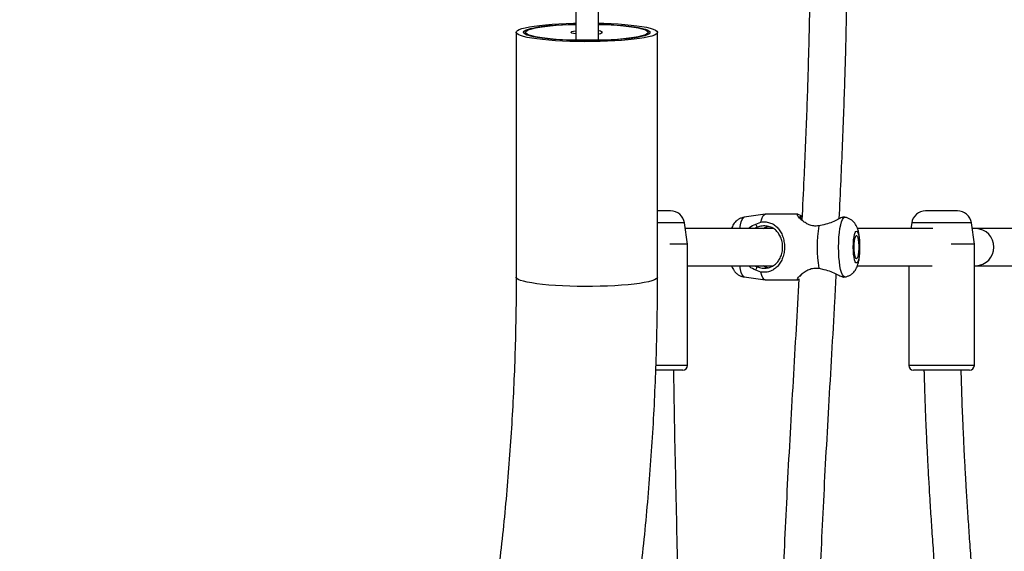
# Model space of a CAD drawing. Units: inches. Extents: x 352 to 955, y 417 to 928.
# Drawn here: x 630 to 647, y 682 to 691 of the extents above; entities that cross this region are included whole.
import ezdxf

# ---------------------------------------------------------------- set-up
doc = ezdxf.new("R2010")
doc.units = ezdxf.units.IN
doc.header["$MEASUREMENT"] = 0
doc.header["$PDSIZE"] = -1
doc.layers.add('CONTOUR', color=7, linetype='Continuous')
doc.layers.add('DIM_IMP_BORDURE', color=7, linetype='Continuous')
doc.styles.add('DIM', font='romans.shx')
doc.dimstyles.new('Implantation (Pied-mètre)', dxfattribs={"dimscale": 96, "dimtxt": 0.09375, "dimasz": 0.125, "dimexe": 0.125, "dimexo": 0.125, "dimgap": 0.03, "dimtad": 1, "dimdec": 3, "dimzin": 0, "dimdsep": 46, "dimlunit": 4, "dimtxsty": 'DIM', "dimblk1": 'OBLIQUE', "dimblk2": 'OBLIQUE', "dimsah": 1, "dimcen": 0.089844, "dimdle": 0.125, "dimclrt": 7, "dimadec": 0, "dimazin": 0, "dimtfac": 1, "dimtdec": 0, "dimtofl": 0, "dimtmove": 0, "dimatfit": 3, "dimldrblk": 'OBLIQUE', "dimfxl": 1, "dimfrac": 2, "dimtolj": 1, "dimtzin": 0, "dimarcsym": 0})

# ---------------------------------------------------------------- blocks, each defined once
blk = doc.blocks.new('_OBLIQUE')
at = {"color": 0, "linetype": 'ByBlock'}
blk.add_line((-0.5, -0.5), (0.5, 0.5), dxfattribs=at)
blk = doc.blocks.new('*D13')
at = {"layer": 'Defpoints', "color": 0}
for p in [(938.642, 896.95), (427.064, 803.312), (938.642, 576.026)]:
    blk.add_point(p, dxfattribs=at)
at = {"layer": 'DIM_IMP_BORDURE', "color": 0, "lineweight": -2}
for p, q in [((427.064, 819.562), (427.064, 913.2)), ((938.642, 592.276), (938.642, 913.2)), ((410.814, 896.95), (954.892, 896.95))]:
    blk.add_line(p, q, dxfattribs=at)
at = {"layer": 'DIM_IMP_BORDURE', "color": 0, "lineweight": -2, "xscale": 16.25, "yscale": 16.25, "zscale": 16.25, "rotation": 180}
blk.add_blockref('_OBLIQUE', (427.064, 896.95), dxfattribs=at)
at = {"layer": 'DIM_IMP_BORDURE', "color": 0, "lineweight": -2, "xscale": 16.25, "yscale": 16.25, "zscale": 16.25}
blk.add_blockref('_OBLIQUE', (938.642, 896.95), dxfattribs=at)
at = {"layer": 'DIM_IMP_BORDURE', "color": 7, "insert": (682.853, 910.117), "char_height": 12.1875, "attachment_point": 5, "style": 'DIM'}
blk.add_mtext('\\A1;42\'-8" [12.994m]', dxfattribs=at)
blk = doc.blocks.new('*D14')
at = {"layer": 'Defpoints', "color": 0}
for p in [(512.968, 872.55), (383.414, 433.334), (853.881, 433.334)]:
    blk.add_point(p, dxfattribs=at)
at = {"layer": 'DIM_IMP_BORDURE', "color": 0, "lineweight": -2}
for p, q in [((383.414, 888.8), (383.414, 417.084)), ((496.718, 872.55), (367.164, 872.55)), ((837.631, 433.334), (367.164, 433.334))]:
    blk.add_line(p, q, dxfattribs=at)
at = {"layer": 'DIM_IMP_BORDURE', "color": 0, "lineweight": -2, "xscale": 16.25, "yscale": 16.25, "zscale": 16.25}
for p, rotation in [((383.414, 872.55), 90), ((383.414, 433.334), 270)]:
    blk.add_blockref('_OBLIQUE', p, dxfattribs=dict(at, rotation=rotation))
at = {"layer": 'DIM_IMP_BORDURE', "color": 7, "insert": (370.246, 652.942), "char_height": 12.1875, "attachment_point": 5, "rotation": 90, "style": 'DIM'}
blk.add_mtext('\\A1;36\'-7" [11.156m]', dxfattribs=at)

msp = doc.modelspace()

# ---------------------------------------------------------------- linework, layer by layer
at = {"layer": 'CONTOUR'}
for p, q in [((639.81442, 693.77852), (639.81442, 690.89127)), ((640.18942, 693.41569), (640.18942, 690.89127)), ((638.81442, 691.02344), (638.81442, 686.91153)), ((638.97067, 691.02344), (638.97067, 690.98963)), ((641.03317, 690.98963), (641.03317, 691.02344)), ((641.18942, 686.91153), (641.18942, 691.02344)), ((640.18942, 690.89127), (639.81442, 690.89127)), ((641.40827, 688.02603), (641.18942, 688.02603)), ((642.9948, 687.96675), (642.64546, 687.91661)), ((643.54839, 687.96698), (642.998, 687.96698)), ((646.21879, 688.02603), (645.69321, 688.02603)), ((646.2274, 688.02603), (646.21879, 688.02603)), ((641.64219, 687.82269), (641.18942, 687.82269)), ((641.69235, 687.46577), (641.64219, 687.82269)), ((642.84217, 687.80353), (642.92654, 687.83697)), ((643.98566, 687.79248), (643.89854, 687.7728)), ((644.33548, 687.91661), (644.31608, 687.91939)), ((645.45929, 687.82269), (645.44602, 687.72829)), ((646.44516, 687.82269), (645.45929, 687.82269)), ((646.46133, 687.82269), (646.44516, 687.82269)), ((646.51149, 687.46577), (646.46133, 687.82269)), ((643.13133, 687.72829), (641.65546, 687.72829)), ((642.86183, 687.7509), (642.8176, 687.72829)), ((642.9667, 687.72829), (643.00328, 687.74967)), ((643.00328, 687.74967), (643.05142, 687.76103)), ((645.81509, 687.72829), (644.54314, 687.72829)), ((646.53856, 687.72829), (646.47459, 687.72829)), ((653.61039, 687.72829), (646.53856, 687.72829)), ((641.69235, 687.46577), (641.39521, 687.46577)), ((641.69235, 685.42761), (641.69235, 687.46577)), ((646.51149, 687.46577), (646.12494, 687.46577)), ((646.51149, 685.42761), (646.51149, 687.46577)), ((641.69235, 687.10329), (643.12358, 687.10329)), ((642.81988, 687.10329), (642.8616, 687.08192)), ((642.92624, 686.99586), (642.8419, 687.02937)), ((643.00304, 687.08069), (642.96429, 687.10329)), ((643.04684, 687.07038), (643.00304, 687.08069)), ((643.89829, 687.06025), (643.9854, 687.04046)), ((644.54198, 687.10329), (645.80474, 687.10329)), ((645.40913, 687.10329), (645.40913, 685.42761)), ((646.51149, 687.10329), (646.53856, 687.10329)), ((646.53856, 687.10329), (653.61039, 687.10329)), ((642.64546, 686.91498), (642.9948, 686.86484)), ((642.998, 686.86461), (643.54839, 686.86461)), ((644.31583, 686.91216), (644.33548, 686.91498)), ((641.61361, 685.34887), (641.15992, 685.34887)), ((641.69235, 685.42761), (641.1628, 685.42761)), ((646.4937, 685.42761), (645.40913, 685.42761)), ((646.4175, 685.34887), (645.48787, 685.34887)), ((646.43275, 685.34887), (646.4175, 685.34887)), ((646.51149, 685.42761), (646.4937, 685.42761))]:
    msp.add_line(p, q, dxfattribs=at)
at = {"layer": 'CONTOUR', "flags": 128}
for points in [[(639.16223, 690.91246), (639.07637, 690.92511), (639.00136, 690.93891), (638.93807, 690.9537), (638.88727, 690.96931), (638.84952, 690.98556), (638.82529, 691.00225), (638.81486, 691.01919), (638.81834, 691.03617), (638.8357, 691.05301), (638.86673, 691.0695), (638.91107, 691.08545), (638.9682, 691.10068), (639.03745, 691.115), (639.11801, 691.12824), (639.20892, 691.14026), (639.30914, 691.15091), (639.41748, 691.16006), (639.53267, 691.16761), (639.65336, 691.17347), (639.77814, 691.17757), (639.81442, 691.17841)], [(639.25062, 690.92414), (639.16988, 690.93611), (639.09998, 690.94921), (639.04184, 690.96328), (638.99622, 690.97814), (638.9637, 690.99359), (638.94473, 691.00942), (638.93953, 691.02544), (638.94819, 691.04143), (638.97058, 691.05719), (639.00641, 691.07251), (639.05523, 691.08719), (639.11638, 691.10103), (639.18909, 691.11387), (639.27238, 691.12553), (639.36519, 691.13585), (639.4663, 691.14471), (639.57439, 691.15199), (639.68806, 691.15759), (639.80581, 691.16145), (639.81442, 691.16166)], [(641.03317, 691.02344), (641.0262, 691.00761), (641.00538, 690.99201), (640.97098, 690.97682), (640.92348, 690.96227), (640.86352, 690.94854), (640.79191, 690.93583), (640.70961, 690.9243), (640.61774, 690.91411), (640.51755, 690.9054), (640.41038, 690.89829), (640.29769, 690.89287), (640.181, 690.88921), (640.06188, 690.88737), (639.94196, 690.88737), (639.82285, 690.88921), (639.70616, 690.89287), (639.59347, 690.89829), (639.4863, 690.9054), (639.3861, 690.91411), (639.29424, 690.9243), (639.21194, 690.93583), (639.14033, 690.94854), (639.08036, 690.96227), (639.03286, 690.97682), (638.99847, 690.99201), (638.97765, 691.00761), (638.97067, 691.02344), (638.97765, 691.03926), (638.99847, 691.05487), (639.03286, 691.07005), (639.08036, 691.08461), (639.14033, 691.09833), (639.21194, 691.11104), (639.29424, 691.12257), (639.3861, 691.13276), (639.4863, 691.14147), (639.59347, 691.14858), (639.70616, 691.154), (639.81442, 691.15746)], [(640.18942, 691.17841), (640.28851, 691.17574), (640.41143, 691.17075), (640.52954, 691.16404), (640.64147, 691.15568), (640.7459, 691.14576), (640.84161, 691.13441), (640.92748, 691.12176), (641.00249, 691.10796), (641.06577, 691.09317), (641.11658, 691.07756), (641.15432, 691.06131), (641.17855, 691.04462), (641.18899, 691.02769), (641.18551, 691.0107), (641.16815, 690.99386), (641.13712, 690.97737), (641.09278, 690.96142), (641.03565, 690.94619), (640.9664, 690.93188), (640.88584, 690.91863), (640.79492, 690.90661), (640.6947, 690.89597), (640.58636, 690.88682), (640.47117, 690.87927), (640.35048, 690.87341), (640.2257, 690.8693), (640.0983, 690.86701), (639.96977, 690.86655), (639.84161, 690.86793), (639.71533, 690.87113), (639.59242, 690.87612), (639.4743, 690.88283), (639.36237, 690.8912), (639.25794, 690.90111), (639.16223, 690.91246), (639.16223, 690.91246)], [(640.18942, 691.16166), (640.28668, 691.15872), (640.4015, 691.15355), (640.51112, 691.14668), (640.61411, 691.13821), (640.70911, 691.12824), (640.79489, 691.1169), (640.87033, 691.10435), (640.93446, 691.09073), (640.98642, 691.07625), (641.02555, 691.06107), (641.05134, 691.0454), (641.06345, 691.02945), (641.06172, 691.01342), (641.04617, 690.99752), (641.01701, 690.98195), (640.97461, 690.96693), (640.91954, 690.95265), (640.8525, 690.93928), (640.77437, 690.92702), (640.68618, 690.91601), (640.58906, 690.9064), (640.48429, 690.89832), (640.37323, 690.89187), (640.25733, 690.88713), (640.1381, 690.88417), (640.01709, 690.88303), (639.89589, 690.88371), (639.77607, 690.88622), (639.6592, 690.89052), (639.54679, 690.89655), (639.44031, 690.90423), (639.34116, 690.91347), (639.25062, 690.92414), (639.25062, 690.92414)], [(640.18942, 691.15746), (640.29769, 691.154), (640.41038, 691.14858), (640.51755, 691.14147), (640.61774, 691.13276), (640.70961, 691.12257), (640.79191, 691.11104), (640.86352, 691.09833), (640.92348, 691.08461), (640.97098, 691.07005), (641.00538, 691.05487), (641.0262, 691.03926), (641.03317, 691.02344)], [(639.81442, 690.99857), (639.77998, 691.00414), (639.75229, 691.01143), (639.73807, 691.01936), (639.73807, 691.02751), (639.75229, 691.03544), (639.77998, 691.04273), (639.81442, 691.04831)], [(642.92654, 687.83697), (642.94244, 687.89264), (642.96005, 687.93362), (642.97882, 687.95866), (642.998, 687.96698)], [(642.56965, 687.72829), (642.57013, 687.73123), (642.58196, 687.79247), (642.59571, 687.84289), (642.61098, 687.88101), (642.62732, 687.90575), (642.64426, 687.9164), (642.64546, 687.91661)], [(644.23188, 687.41667), (644.23335, 687.50133), (644.23769, 687.58353), (644.24475, 687.6609), (644.25434, 687.73123), (644.26618, 687.79247), (644.27993, 687.84289), (644.29519, 687.88101), (644.31153, 687.90575), (644.32847, 687.9164), (644.33548, 687.91661)], [(644.47809, 687.41626), (644.47955, 687.47785), (644.48384, 687.53608), (644.49071, 687.58784), (644.49979, 687.63032), (644.51059, 687.66123), (644.52254, 687.67892), (644.53498, 687.68241), (644.54725, 687.67154), (644.55869, 687.64687), (644.56867, 687.60975), (644.57667, 687.56218), (644.58224, 687.50671), (644.5851, 687.44634), (644.58508, 687.38432), (644.58218, 687.324), (644.57657, 687.26863), (644.56854, 687.2212), (644.55853, 687.18425), (644.54707, 687.15978), (644.5348, 687.14912), (644.52235, 687.15284), (644.51042, 687.17073), (644.49964, 687.20183), (644.49058, 687.24447), (644.48375, 687.29634), (644.47951, 687.35465), (644.47809, 687.41626)], [(644.4922, 687.41614), (644.49369, 687.46924), (644.498, 687.51837), (644.50481, 687.55989), (644.51363, 687.59073), (644.52379, 687.6086), (644.53454, 687.61216), (644.54508, 687.60116), (644.55464, 687.57642), (644.5625, 687.53976), (644.56808, 687.4939), (644.57097, 687.44226), (644.57095, 687.38865), (644.56803, 687.33705), (644.56241, 687.2913), (644.55453, 687.25478), (644.54495, 687.2302), (644.5344, 687.21938), (644.52365, 687.22313), (644.5135, 687.24117), (644.50471, 687.27216), (644.49793, 687.31381), (644.49365, 687.36302), (644.4922, 687.41614)], [(644.33548, 686.91498), (644.32812, 686.91526), (644.31119, 686.92621), (644.29486, 686.95123), (644.27963, 686.98962), (644.26591, 687.04027), (644.25412, 687.10173), (644.24458, 687.17221), (644.23757, 687.24971), (644.2333, 687.33198), (644.23188, 687.41667)], [(642.64546, 686.91498), (642.64391, 686.91526), (642.62697, 686.92621), (642.61065, 686.95123), (642.59541, 686.98962), (642.5817, 687.04027), (642.5699, 687.10173), (642.56965, 687.10329)], [(642.998, 686.86461), (642.9978, 686.86461), (642.97844, 686.87327), (642.95968, 686.89863), (642.9421, 686.93992), (642.92624, 686.99586)], [(639.16223, 686.80055), (639.07637, 686.8132), (639.00136, 686.827), (638.93807, 686.84179), (638.88727, 686.8574), (638.84952, 686.87365), (638.82529, 686.89034), (638.81486, 686.90728), (638.81442, 686.91153)], [(641.18942, 686.91154), (641.18551, 686.89879), (641.16815, 686.88195), (641.13712, 686.86546), (641.09278, 686.84951), (641.03565, 686.83428), (640.9664, 686.81997), (640.88584, 686.80672), (640.79492, 686.7947), (640.6947, 686.78406), (640.58636, 686.77491), (640.47117, 686.76735), (640.35048, 686.76149), (640.2257, 686.75739), (640.0983, 686.7551), (639.96977, 686.75464), (639.84161, 686.75602), (639.71533, 686.75922), (639.59242, 686.76421), (639.4743, 686.77092), (639.36237, 686.77929), (639.25794, 686.7892), (639.16223, 686.80055)]]:
    msp.add_lwpolyline(points, dxfattribs=at)
at = {"layer": 'CONTOUR'}
for centre, radius, start, end in [((640.19054, 690.9166), 0.13171, 54.206474, 90.486157), ((640.19054, 691.13027), 0.13171, 269.513843, 305.793526), ((641.40827, 687.78981), 0.23622, 8, 90), ((645.69321, 687.78981), 0.23622, 90, 172), ((646.2274, 687.78981), 0.23622, 8, 90), ((646.24914, 687.4157), 2.37757, 171.361735, 188.598055), ((646.52753, 687.41579), 0.31269, 272.021769, 87.978231), ((641.61361, 685.42761), 0.07874, 270, 0), ((645.48787, 685.42761), 0.07874, 180, 270), ((646.43275, 685.42761), 0.07874, 270, 0)]:
    msp.add_arc(centre, radius, start, end, dxfattribs=at)
for points, knots in [([(643.75173, 692.41514), (643.75169, 692.38173), (643.75157, 692.28972), (643.75078, 692.14903), (643.7496, 691.99327), (643.74811, 691.84457), (643.74622, 691.68989), (643.74333, 691.49145), (643.73897, 691.24439), (643.73253, 690.9438), (643.72329, 690.57786), (643.71032, 690.14223), (643.69279, 689.63814), (643.67186, 689.10878), (643.64621, 688.51739), (643.62581, 688.10255), (643.6144, 687.87063)], [0, 0, 0, 0, 0.02206617, 0.06076621, 0.09291622, 0.12492748, 0.15896382, 0.19505134, 0.25596418, 0.32209289, 0.39351414, 0.49756144, 0.60968223, 0.72627604, 0.84697122, 1, 1, 1, 1]), ([(644.24146, 687.89187), (644.25192, 688.10742), (644.27221, 688.52582), (644.29848, 689.1329), (644.32049, 689.69887), (644.3382, 690.22204), (644.35195, 690.70219), (644.36154, 691.11257), (644.36818, 691.46964), (644.3728, 691.79832), (644.37594, 692.11421), (644.37638, 692.32339), (644.37658, 692.41524)], [0, 0, 0, 0, 0.142903509, 0.27738129, 0.40255948, 0.518233444, 0.62435825, 0.721023787, 0.790439061, 0.861211969, 0.939059422, 1, 1, 1, 1]), ([(643.89854, 687.7728), (643.86946, 687.77048), (643.81102, 687.76581), (643.73191, 687.79026), (643.66653, 687.82602), (643.61336, 687.86654), (643.5727, 687.9056), (643.54605, 687.93879), (643.53595, 687.96163), (643.54537, 687.96956), (643.57235, 687.96219), (643.60295, 687.946), (643.61765, 687.93822)], [0, 0, 0, 0, 0.09608923, 0.19310999, 0.29169825, 0.39113273, 0.49198849, 0.5937725, 0.69668695, 0.80094558, 0.90435023, 1, 1, 1, 1]), ([(642.64517, 687.91554), (642.64149, 687.91533), (642.62056, 687.91412), (642.58514, 687.90116), (642.54225, 687.87885), (642.5067, 687.85002), (642.47784, 687.81755), (642.45517, 687.78211), (642.44043, 687.75232), (642.4344, 687.734), (642.43252, 687.72829)], [0, 0, 0, 0, 0.03479345, 0.19739615, 0.34967949, 0.49507154, 0.63683987, 0.7795303, 0.93128039, 1, 1, 1, 1]), ([(642.71705, 687.72829), (642.72241, 687.73389), (642.75577, 687.7688), (642.80274, 687.78768), (642.84217, 687.80353)], [0, 0, 0, 0, 0.16044562, 1, 1, 1, 1]), ([(642.86183, 687.7509), (642.85868, 687.75932), (642.85211, 687.77686), (642.84557, 687.79441), (642.84217, 687.80353)], [0, 0, 0, 0, 0.4802339, 1, 1, 1, 1]), ([(642.8616, 687.08192), (642.89041, 687.07425), (642.93345, 687.06279), (642.99248, 687.06135), (643.04856, 687.06687), (643.11063, 687.08695), (643.1711, 687.12659), (643.22083, 687.18037), (643.25957, 687.24801), (643.28513, 687.3283), (643.29424, 687.41724), (643.28499, 687.5061), (643.25929, 687.58608), (643.22064, 687.65321), (643.17104, 687.70662), (643.1106, 687.74602), (643.04856, 687.76593), (642.99254, 687.77138), (642.93358, 687.76993), (642.89057, 687.75852), (642.86183, 687.7509)], [0, 0, 0, 0, 0.06245806, 0.09331508, 0.12445506, 0.18698907, 0.24982014, 0.31309946, 0.37608795, 0.43847464, 0.50022655, 0.56243066, 0.62478003, 0.68726198, 0.75041959, 0.81332786, 0.87570824, 0.90676234, 0.93770244, 1, 1, 1, 1]), ([(642.92654, 687.83697), (642.95569, 687.83893), (643.01428, 687.84287), (643.09262, 687.82227), (643.15793, 687.78685), (643.21295, 687.73711), (643.25836, 687.67431), (643.29353, 687.59861), (643.31646, 687.51149), (643.32452, 687.41726), (643.31653, 687.3229), (643.29371, 687.23559), (643.25845, 687.15943), (643.21289, 687.09622), (643.15777, 687.04623), (643.09234, 687.01063), (643.01397, 686.98994), (642.95537, 686.99389), (642.92624, 686.99586)], [0, 0, 0, 0, 0.05996544, 0.12051221, 0.1820372, 0.24409027, 0.30703031, 0.37054964, 0.43477442, 0.49983806, 0.56436815, 0.62877234, 0.69262779, 0.75569896, 0.81793046, 0.87945154, 0.94008768, 1, 1, 1, 1]), ([(643.61665, 687.91741), (643.61609, 687.91772), (643.60027, 687.92651), (643.58434, 687.92983), (643.57655, 687.92133), (643.59048, 687.8957), (643.61302, 687.87159), (643.62381, 687.86006)], [0, 0, 0, 0, 0.00919038, 0.2605075, 0.51366504, 0.76741372, 1, 1, 1, 1]), ([(644.31583, 687.91788), (644.31564, 687.91841), (644.31366, 687.92406), (644.27356, 687.90782), (644.20054, 687.873), (644.10406, 687.8235), (644.02484, 687.80275), (643.98566, 687.79248)], [0, 0, 0, 0, 0.025856848, 0.274646577, 0.521128208, 0.763151539, 1, 1, 1, 1]), ([(644.33568, 686.9158), (644.33833, 686.91593), (644.3583, 686.9169), (644.39299, 686.92934), (644.43632, 686.95116), (644.4723, 686.97973), (644.50151, 687.01201), (644.52469, 687.04725), (644.54325, 687.08581), (644.55916, 687.13177), (644.57177, 687.18558), (644.5815, 687.24935), (644.58764, 687.31671), (644.5905, 687.38642), (644.59027, 687.45518), (644.58707, 687.52255), (644.58077, 687.58797), (644.57064, 687.65226), (644.55694, 687.70798), (644.53884, 687.7564), (644.51735, 687.79706), (644.48948, 687.83453), (644.45379, 687.86821), (644.41074, 687.89473), (644.37052, 687.91116), (644.34467, 687.91413), (644.33605, 687.91512)], [0, 0, 0, 0, 0.0060144, 0.04535925, 0.08216055, 0.11725709, 0.15142871, 0.18574003, 0.22207437, 0.26426178, 0.32010633, 0.3729668, 0.42766522, 0.47896624, 0.52916724, 0.57947688, 0.63071293, 0.68457841, 0.74524867, 0.78861229, 0.82646581, 0.86422334, 0.90231319, 0.94103175, 0.98033442, 1, 1, 1, 1]), ([(642.43264, 687.10329), (642.43582, 687.09415), (642.4435, 687.072), (642.46212, 687.03714), (642.48928, 686.99949), (642.52451, 686.96548), (642.56709, 686.93839), (642.60814, 686.92111), (642.63512, 686.91769), (642.64489, 686.91645)], [0, 0, 0, 0, 0.11066722, 0.26790146, 0.42488546, 0.58310131, 0.74389586, 0.90716615, 1, 1, 1, 1]), ([(642.8419, 687.02937), (642.80241, 687.04521), (642.75606, 687.06381), (642.72315, 687.09821), (642.71828, 687.10329)], [0, 0, 0, 0, 0.85216976, 1, 1, 1, 1]), ([(642.8419, 687.02937), (642.8453, 687.03848), (642.85186, 687.056), (642.85844, 687.07351), (642.8616, 687.08192)], [0, 0, 0, 0, 0.519851533, 1, 1, 1, 1]), ([(643.5622, 686.86852), (643.55708, 686.86683), (643.54164, 686.86176), (643.53622, 686.8707), (643.5453, 686.89299), (643.57216, 686.92668), (643.61287, 686.96603), (643.66614, 687.00681), (643.73163, 687.04274), (643.81078, 687.06728), (643.86923, 687.06258), (643.89829, 687.06025)], [0, 0, 0, 0, 0.06028454, 0.18152627, 0.30253231, 0.42250484, 0.54100106, 0.65792214, 0.77350909, 0.88743382, 1, 1, 1, 1]), ([(643.62428, 686.97324), (643.6125, 686.96076), (643.59206, 686.9391), (643.58639, 686.92626), (643.58399, 686.92082)], [0, 0, 0, 0, 0.57599082, 1, 1, 1, 1]), ([(643.66897, 676.0119), (643.66965, 676.02053), (643.67421, 676.0784), (643.68321, 676.1997), (643.6969, 676.38963), (643.7125, 676.62094), (643.7294, 676.8911), (643.74631, 677.18728), (643.76224, 677.49542), (643.77669, 677.80367), (643.79438, 678.21816), (643.81398, 678.74411), (643.83537, 679.38993), (643.85675, 680.0586), (643.87995, 680.7569), (643.9067, 681.48851), (643.93833, 682.25539), (643.97552, 683.05458), (644.01921, 683.88572), (644.06777, 684.74274), (644.11835, 685.6202), (644.16072, 686.36267), (644.1849, 686.81118), (644.19311, 686.96338)], [0, 0, 0, 0, 0.00238768, 0.01601383, 0.03354238, 0.05488954, 0.07991046, 0.1081008, 0.13653527, 0.16474328, 0.19284311, 0.25033578, 0.30885302, 0.3694015, 0.43286279, 0.49933038, 0.56896671, 0.64217888, 0.71768148, 0.79633678, 0.87690258, 0.95822675, 1, 1, 1, 1]), ([(643.9854, 687.04046), (644.0246, 687.03012), (644.10378, 687.00924), (644.20008, 686.95952), (644.27316, 686.92423), (644.31336, 686.90767), (644.31534, 686.91327), (644.31555, 686.91386)], [0, 0, 0, 0, 0.236196331, 0.477171449, 0.721986544, 0.970434737, 1, 1, 1, 1]), ([(638.81442, 686.91153), (638.81418, 686.8083), (638.81349, 686.5076), (638.80575, 686.00855), (638.78832, 685.4143), (638.76212, 684.81945), (638.72731, 684.22428), (638.68386, 683.62904), (638.63179, 683.03401), (638.57113, 682.43943), (638.5019, 681.84557), (638.42414, 681.25269), (638.33788, 680.66105), (638.24315, 680.07091), (638.14, 679.48252), (638.02848, 678.89614), (637.90862, 678.31203), (637.7805, 677.73045), (637.64416, 677.15164), (637.49967, 676.57587), (637.34709, 676.00338), (637.18649, 675.43442), (637.01795, 674.86924), (636.84154, 674.30809), (636.65735, 673.75121), (636.46545, 673.19884), (636.26593, 672.65122), (636.05889, 672.10859), (635.84442, 671.57119), (635.62262, 671.03925), (635.39359, 670.51299), (635.15743, 669.99266), (634.91428, 669.47844), (634.66413, 668.97067), (634.44924, 668.55069), (634.31688, 668.30095), (634.27205, 668.21637)], [0, 0, 0, 0, 0.01582465, 0.04610087, 0.07637852, 0.1066571, 0.13693648, 0.16721651, 0.19749706, 0.22777798, 0.25805913, 0.28834037, 0.31862153, 0.34890242, 0.3791829, 0.40946281, 0.43974201, 0.47002035, 0.50029769, 0.5305739, 0.56084884, 0.59112238, 0.6213944, 0.65166478, 0.68193342, 0.71220022, 0.74246509, 0.77272796, 0.80298875, 0.83324741, 0.86350391, 0.89375823, 0.92401036, 0.95426032, 0.98450814, 1, 1, 1, 1]), ([(636.36773, 667.0989), (636.41659, 667.19109), (636.55757, 667.45711), (636.78521, 667.90208), (637.04823, 668.43574), (637.30383, 668.9757), (637.55203, 669.52163), (637.7927, 670.07335), (638.02576, 670.63062), (638.25112, 671.19323), (638.4687, 671.76096), (638.67841, 672.33357), (638.88018, 672.91084), (639.07392, 673.49254), (639.25957, 674.07843), (639.43705, 674.6683), (639.6063, 675.2619), (639.76725, 675.85899), (639.91985, 676.45935), (640.06402, 677.06274), (640.19973, 677.66892), (640.32691, 678.27764), (640.44552, 678.88867), (640.55551, 679.50177), (640.65684, 680.1167), (640.74947, 680.73321), (640.83337, 681.35106), (640.90849, 681.97001), (640.97482, 682.58982), (641.03232, 683.21024), (641.08097, 683.83102), (641.12075, 684.45192), (641.15168, 685.07271), (641.17354, 685.69311), (641.18698, 686.30624), (641.18862, 686.712), (641.18942, 686.91153)], [0, 0, 0, 0, 0.01584114, 0.04571035, 0.07557788, 0.10544408, 0.13530888, 0.16517223, 0.1950341, 0.2248945, 0.25475342, 0.28461089, 0.31446695, 0.34432164, 0.37417503, 0.40402718, 0.43387819, 0.46372813, 0.4935771, 0.5234252, 0.55327255, 0.58311925, 0.61296542, 0.64281118, 0.67265666, 0.70250199, 0.73234728, 0.76219266, 0.79203824, 0.82188414, 0.85173047, 0.88157737, 0.91142495, 0.94127336, 0.97112269, 1, 1, 1, 1]), ([(643.56295, 686.88186), (643.54758, 686.60315), (643.51609, 686.03214), (643.46623, 685.16821), (643.41619, 684.29552), (643.36925, 683.43985), (643.3288, 682.6141), (643.29456, 681.82481), (643.26561, 681.07018), (643.24244, 680.39493), (643.22288, 679.79135), (643.20551, 679.25142), (643.18762, 678.72016), (643.16838, 678.2045), (643.14986, 677.77387), (643.13309, 677.42906), (643.11893, 677.16236), (643.10407, 676.90534), (643.08855, 676.65754), (643.07263, 676.42149), (643.05873, 676.22899), (643.04797, 676.08687), (643.04113, 675.99899), (643.03674, 675.94352), (643.03462, 675.91728), (643.03409, 675.91065)], [0, 0, 0, 0, 0.07633558, 0.15638857, 0.23644797, 0.31499481, 0.39014143, 0.4617338, 0.53008688, 0.59562681, 0.6455478, 0.69446298, 0.74279383, 0.79056203, 0.83548719, 0.86081807, 0.88523557, 0.90880185, 0.93155268, 0.95350482, 0.97389328, 0.98467758, 0.99274758, 0.99816745, 1, 1, 1, 1]), ([(641.36958, 676.01435), (641.37523, 676.06147), (641.42223, 676.45347), (641.47415, 677.19821), (641.52844, 678.2508), (641.55058, 679.28004), (641.55368, 680.27938), (641.54375, 681.23381), (641.52651, 682.16583), (641.50631, 683.06855), (641.48669, 683.95474), (641.47125, 684.71178), (641.46553, 685.17737), (641.46343, 685.34887)], [0, 0, 0, 0, 0.01527263, 0.12706831, 0.23971144, 0.35386064, 0.45756282, 0.56056763, 0.6603111, 0.75687253, 0.85049827, 0.94493363, 1, 1, 1, 1]), ([(645.66531, 685.34887), (645.66591, 685.32465), (645.66853, 685.21904), (645.6744, 685.02684), (645.68309, 684.77141), (645.69285, 684.52091), (645.70271, 684.29206), (645.7118, 684.09698), (645.71978, 683.9358), (645.72639, 683.80809), (645.73183, 683.70636), (645.73767, 683.59976), (645.74531, 683.46453), (645.75591, 683.28429), (645.77178, 683.02672), (645.7933, 682.69822), (645.82085, 682.30522), (645.85146, 681.89368), (645.88503, 681.46396), (645.92109, 681.02016), (645.95807, 680.57764), (645.99417, 680.15216), (646.02917, 679.74119), (646.06255, 679.34713), (646.09374, 678.973), (646.12097, 678.63859), (646.14274, 678.36365), (646.15989, 678.14086), (646.17438, 677.94799), (646.18915, 677.74565), (646.2062, 677.50366), (646.22534, 677.2177), (646.24612, 676.88436), (646.26668, 676.51686), (646.28262, 676.2037), (646.29011, 676.01314), (646.29234, 675.95642)], [0, 0, 0, 0, 0.00770958, 0.0336148, 0.06119084, 0.08903918, 0.11338823, 0.13408454, 0.15118626, 0.16473982, 0.17478099, 0.18360281, 0.19871352, 0.21788368, 0.24105995, 0.28083561, 0.32264573, 0.36643592, 0.41217327, 0.4598314, 0.50816515, 0.55353771, 0.59579348, 0.63951519, 0.67951238, 0.71541859, 0.74645904, 0.7674488, 0.786684, 0.80816035, 0.83218701, 0.86411887, 0.89968112, 0.93889883, 0.98181368, 1, 1, 1, 1]), ([(646.91615, 675.99866), (646.9127, 676.08249), (646.90387, 676.2973), (646.88647, 676.63191), (646.86588, 676.99109), (646.8453, 677.31645), (646.82588, 677.60364), (646.80807, 677.85404), (646.79173, 678.0754), (646.77506, 678.29465), (646.75641, 678.53343), (646.73397, 678.8132), (646.70768, 679.13321), (646.67762, 679.49183), (646.64454, 679.88138), (646.60867, 680.30208), (646.57063, 680.75152), (646.53295, 681.20557), (646.49743, 681.64769), (646.46535, 682.06416), (646.43619, 682.46274), (646.41007, 682.84202), (646.39054, 683.14592), (646.37685, 683.37155), (646.36835, 683.51724), (646.36163, 683.63617), (646.35586, 683.74126), (646.3499, 683.85299), (646.34272, 683.99243), (646.33413, 684.16785), (646.32438, 684.3803), (646.31107, 684.70015), (646.29894, 685.02717), (646.29294, 685.27097), (646.29103, 685.34887)], [0, 0, 0, 0, 0.02699257, 0.06916531, 0.10765787, 0.14251858, 0.17377983, 0.19997607, 0.22299968, 0.24491927, 0.27042711, 0.29971911, 0.33480086, 0.37322122, 0.41489776, 0.4598936, 0.50828862, 0.55915515, 0.60558468, 0.65010585, 0.69270155, 0.73334781, 0.77164194, 0.79004801, 0.80560792, 0.81829323, 0.82812772, 0.83925266, 0.85406137, 0.87275834, 0.89539674, 0.9220438, 0.97509165, 1, 1, 1, 1])]:
    msp.add_open_spline(points, degree=3, knots=knots, dxfattribs=at)

# ---------------------------------------------------------------- dimensions: what is measured, and where the dimension line sits
at = {"layer": 'DIM_IMP_BORDURE'}
dim = msp.add_linear_dim(base=(938.64178, 896.94988), p1=(427.06364, 803.31164), p2=(938.64178, 576.02566), dimstyle='Implantation (Pied-mètre)', override={"dimscale": 130, "dimdec": 0}, dxfattribs=at)
dim.commit()
dim.dimension.update_dxf_attribs({"geometry": '*D13', "text_midpoint": (682.85271, 910.11746)})
dim = msp.add_linear_dim(base=(383.41364, 433.33374), p1=(512.96816, 872.54988), p2=(853.88073, 433.33374), angle=90, dimstyle='Implantation (Pied-mètre)', override={"dimscale": 130, "dimdec": 0}, dxfattribs=at)
dim.commit()
dim.dimension.update_dxf_attribs({"geometry": '*D14', "text_midpoint": (370.24606, 652.94181)})

doc.saveas('drawing.dxf')
